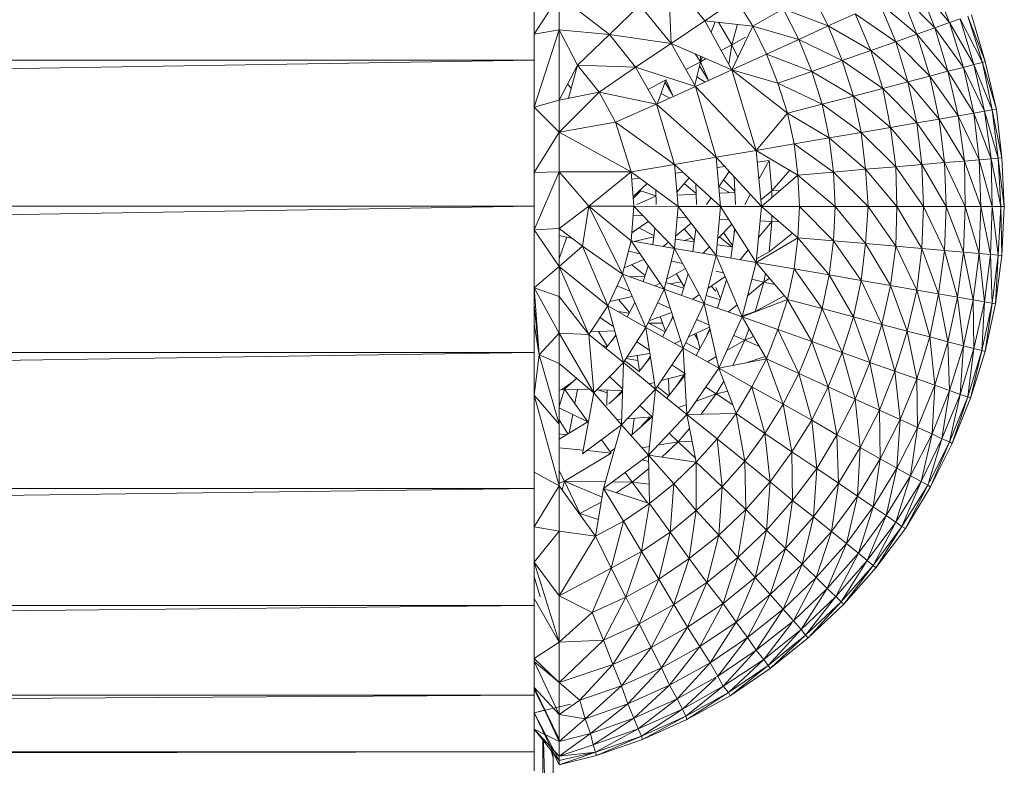
# Model space of a CAD drawing. Units: inches. Extents: x 10 to 6730, y 9 to 4761.
# Drawn here: x 4324 to 4377, y 2433 to 2473 of the extents above; entities that cross this region are included whole.
import ezdxf

# ---------------------------------------------------------------- set-up
doc = ezdxf.new("R2010")
doc.units = ezdxf.units.IN
doc.header["$MEASUREMENT"] = 0

# ---------------------------------------------------------------- blocks, each defined once
blk = doc.blocks.new('64_DWG-537155-North')
at = {"lineweight": 9}
for p, q in [((-1080.081, 660.489), (-1080.081, 653.193)), ((-1072.872, 657.641), (-1072.732, 654.083)), ((-1072.872, 657.641), (-1070.918, 655.298)), ((-1059.477, 657.184), (-1058.594, 654.92)), ((-1059.477, 657.184), (-1057.803, 655.197)), ((-1058.733, 657.526), (-1057.803, 655.197)), ((-1080.081, 654.581), (-1078.732, 656.64)), ((-1078.732, 654.813), (-1078.732, 656.64)), ((-1078.732, 656.64), (-1076.034, 654.562)), ((-1064.314, 655.018), (-1065.198, 656.797)), ((-1060.407, 656.759), (-1059.57, 654.577)), ((-1060.407, 656.759), (-1058.594, 654.92)), ((-1076.034, 654.562), (-1074.407, 656.139)), ((-1074.407, 656.139), (-1072.732, 654.083)), ((-1070.918, 655.298), (-1069.244, 656.444)), ((-1068.36, 655.012), (-1069.244, 656.444)), ((-1061.57, 656.254), (-1060.686, 654.168)), ((-1061.57, 656.254), (-1059.57, 654.577)), ((-1068.36, 655.012), (-1066.733, 655.942)), ((-1065.895, 654.296), (-1066.733, 655.942)), ((-1066.733, 655.942), (-1064.314, 655.018)), ((-1064.314, 655.018), (-1062.872, 655.672)), ((-1062.872, 655.672), (-1062.035, 653.698)), ((-1062.872, 655.672), (-1060.686, 654.168)), ((-1056.036, 653.056), (-1056.826, 655.541)), ((-1055.896, 653.106), (-1056.826, 655.541)), ((-1055.896, 653.106), (-1056.64, 655.606)), ((-1072.732, 654.083), (-1070.918, 655.298)), ((-1069.477, 652.669), (-1070.918, 655.298)), ((-1068.36, 655.012), (-1070.918, 655.298)), ((-1070.58, 654.682), (-1070.379, 655.238)), ((-1069.477, 654.012), (-1070.193, 655.217)), ((-1069.477, 654.012), (-1069.179, 655.104)), ((-1069.477, 652.669), (-1068.36, 655.012)), ((-1067.616, 653.511), (-1068.36, 655.012)), ((-1068.36, 655.012), (-1065.895, 654.296)), ((-1065.895, 654.296), (-1064.314, 655.018)), ((-1064.314, 655.018), (-1063.57, 653.169)), ((-1064.314, 655.018), (-1062.035, 653.698)), ((-1058.594, 654.92), (-1057.803, 655.197)), ((-1057.803, 655.197), (-1057.245, 655.404)), ((-1057.059, 652.796), (-1057.803, 655.197)), ((-1056.501, 652.953), (-1057.803, 655.197)), ((-1056.501, 652.953), (-1057.245, 655.404)), ((-1056.036, 653.056), (-1057.245, 655.404)), ((-1080.081, 654.581), (-1078.732, 654.813)), ((-1080.081, 650.671), (-1078.732, 654.813)), ((-1078.732, 654.813), (-1078.732, 651.05)), ((-1078.732, 654.813), (-1077.755, 652.919)), ((-1078.732, 654.813), (-1076.034, 654.562)), ((-1077.755, 652.919), (-1076.034, 654.562)), ((-1076.034, 654.562), (-1074.639, 652.807)), ((-1076.034, 654.562), (-1072.732, 654.083)), ((-1060.686, 654.168), (-1059.57, 654.577)), ((-1059.57, 654.577), (-1058.594, 654.92)), ((-1058.873, 652.328), (-1059.57, 654.577)), ((-1057.896, 652.587), (-1059.57, 654.577)), ((-1057.896, 652.587), (-1058.594, 654.92)), ((-1057.059, 652.796), (-1058.594, 654.92)), ((-1074.639, 652.807), (-1072.732, 654.083)), ((-1071.43, 651.775), (-1072.732, 654.083)), ((-1069.477, 652.669), (-1072.732, 654.083)), ((-1069.477, 654.012), (-1070.044, 653.703)), ((-1069.639, 652.965), (-1069.477, 654.012)), ((-1068.749, 654.413), (-1069.477, 654.012)), ((-1069.158, 653.338), (-1069.477, 654.012)), ((-1067.616, 653.511), (-1065.895, 654.296)), ((-1065.895, 654.296), (-1065.198, 652.585)), ((-1065.895, 654.296), (-1063.57, 653.169)), ((-1062.035, 653.698), (-1060.686, 654.168)), ((-1060.035, 652.019), (-1060.686, 654.168)), ((-1058.873, 652.328), (-1060.686, 654.168)), ((-1071.44, 653.522), (-1071.151, 653.1)), ((-1071.162, 653.401), (-1071.151, 653.1)), ((-1069.477, 652.669), (-1067.616, 653.511)), ((-1067.616, 653.511), (-1067.012, 651.951)), ((-1067.616, 653.511), (-1065.198, 652.585)), ((-1063.57, 653.169), (-1062.035, 653.698)), ((-1061.384, 651.664), (-1062.035, 653.698)), ((-1060.035, 652.019), (-1062.035, 653.698)), ((-1080.081, 653.193), (-1564.098, 645.363)), ((-1080.081, 653.193), (-1564.098, 653.193)), ((-1080.081, 653.193), (-1080.081, 645.363)), ((-1078.732, 651.05), (-1077.755, 652.919)), ((-1078.237, 651.149), (-1077.755, 652.919)), ((-1076.592, 651.478), (-1077.755, 652.919)), ((-1077.755, 652.919), (-1074.639, 652.807)), ((-1071.151, 653.1), (-1071.943, 652.685)), ((-1071.467, 651.841), (-1071.151, 653.1)), ((-1071.208, 652.873), (-1070.736, 652.093)), ((-1071.151, 653.1), (-1071.058, 653.356)), ((-1070.848, 653.265), (-1071.151, 653.1)), ((-1070.734, 652.094), (-1071.151, 653.1)), ((-1065.198, 652.585), (-1063.57, 653.169)), ((-1062.965, 651.264), (-1063.57, 653.169)), ((-1061.384, 651.664), (-1063.57, 653.169)), ((-1057.059, 652.796), (-1056.501, 652.953)), ((-1056.501, 652.953), (-1056.036, 653.056)), ((-1055.943, 650.447), (-1056.501, 652.953)), ((-1055.524, 650.516), (-1056.501, 652.953)), ((-1056.036, 653.056), (-1055.896, 653.106)), ((-1055.524, 650.516), (-1056.036, 653.056)), ((-1055.291, 650.549), (-1056.036, 653.056)), ((-1055.291, 650.549), (-1055.896, 653.106)), ((-1076.592, 651.478), (-1074.639, 652.807)), ((-1073.523, 650.836), (-1074.639, 652.807)), ((-1071.43, 651.775), (-1074.639, 652.807)), ((-1071.43, 651.775), (-1069.477, 652.669)), ((-1069.477, 652.669), (-1068.174, 648.354)), ((-1069.477, 652.669), (-1066.5, 650.343)), ((-1069.477, 652.669), (-1067.012, 651.951)), ((-1067.012, 651.951), (-1065.198, 652.585)), ((-1064.64, 650.822), (-1065.198, 652.585)), ((-1062.965, 651.264), (-1065.198, 652.585)), ((-1060.035, 652.019), (-1058.873, 652.328)), ((-1058.873, 652.328), (-1057.896, 652.587)), ((-1058.361, 650.028), (-1058.873, 652.328)), ((-1057.338, 650.202), (-1058.873, 652.328)), ((-1057.896, 652.587), (-1057.059, 652.796)), ((-1057.338, 650.202), (-1057.896, 652.587)), ((-1056.501, 650.342), (-1057.896, 652.587)), ((-1056.501, 650.342), (-1057.059, 652.796)), ((-1055.943, 650.447), (-1057.059, 652.796)), ((-1078.278, 651.918), (-1078.096, 651.665)), ((-1073.011, 652.125), (-1073.963, 651.612)), ((-1073.457, 650.866), (-1073.011, 652.125)), ((-1073.059, 651.991), (-1072.664, 651.326)), ((-1072.626, 651.239), (-1073.011, 652.125)), ((-1071.353, 652.298), (-1070.91, 652.013)), ((-1066.5, 650.343), (-1067.012, 651.951)), ((-1064.64, 650.822), (-1067.012, 651.951)), ((-1061.384, 651.664), (-1060.035, 652.019)), ((-1059.57, 649.821), (-1060.035, 652.019)), ((-1058.361, 650.028), (-1060.035, 652.019)), ((-1078.732, 651.05), (-1076.592, 651.478)), ((-1078.732, 649.329), (-1076.592, 651.478)), ((-1078.732, 649.329), (-1076.592, 651.478)), ((-1076.592, 651.478), (-1075.709, 649.859)), ((-1076.592, 651.478), (-1073.523, 650.836)), ((-1073.523, 650.836), (-1071.43, 651.775)), ((-1073.268, 651.401), (-1072.807, 651.158)), ((-1071.43, 651.775), (-1070.314, 647.988)), ((-1071.43, 651.775), (-1068.174, 648.354)), ((-1064.64, 650.822), (-1062.965, 651.264)), ((-1062.965, 651.264), (-1061.384, 651.664)), ((-1062.547, 649.315), (-1062.965, 651.264)), ((-1060.966, 649.583), (-1062.965, 651.264)), ((-1060.966, 649.583), (-1061.384, 651.664)), ((-1059.57, 649.821), (-1061.384, 651.664)), ((-1080.081, 650.671), (-1078.732, 651.05)), ((-1078.732, 651.05), (-1078.732, 649.329)), ((-1075.709, 649.859), (-1073.523, 650.836)), ((-1073.523, 650.836), (-1072.546, 647.604)), ((-1073.523, 650.836), (-1070.314, 647.988)), ((-1066.5, 650.343), (-1064.64, 650.822)), ((-1064.268, 649.02), (-1064.64, 650.822)), ((-1062.547, 649.315), (-1064.64, 650.822)), ((-1080.081, 650.671), (-1078.732, 649.329)), ((-1068.174, 648.354), (-1066.5, 650.343)), ((-1066.128, 648.699), (-1066.5, 650.343)), ((-1064.268, 649.02), (-1066.5, 650.343)), ((-1058.361, 650.028), (-1057.338, 650.202)), ((-1057.338, 650.202), (-1056.501, 650.342)), ((-1057.012, 647.782), (-1057.338, 650.202)), ((-1056.222, 647.852), (-1057.338, 650.202)), ((-1056.501, 650.342), (-1055.943, 650.447)), ((-1056.222, 647.852), (-1056.501, 650.342)), ((-1055.571, 647.904), (-1056.501, 650.342)), ((-1055.943, 650.447), (-1055.524, 650.516)), ((-1055.571, 647.904), (-1055.943, 650.447)), ((-1055.198, 647.939), (-1055.943, 650.447)), ((-1055.524, 650.516), (-1055.291, 650.549)), ((-1055.198, 647.939), (-1055.524, 650.516)), ((-1055.012, 647.955), (-1055.524, 650.516)), ((-1055.012, 647.955), (-1055.291, 650.549)), ((-1078.732, 649.329), (-1075.709, 649.859)), ((-1075.709, 649.859), (-1074.872, 647.204)), ((-1075.709, 649.859), (-1072.546, 647.604)), ((-1060.966, 649.583), (-1059.57, 649.821)), ((-1059.57, 649.821), (-1058.361, 650.028)), ((-1059.291, 647.592), (-1059.57, 649.821)), ((-1058.082, 647.695), (-1059.57, 649.821)), ((-1058.082, 647.695), (-1058.361, 650.028)), ((-1057.012, 647.782), (-1058.361, 650.028)), ((-1080.081, 647.164), (-1078.732, 649.329)), ((-1078.732, 647.205), (-1078.732, 649.329)), ((-1078.732, 649.329), (-1074.872, 647.204)), ((-1064.268, 649.02), (-1062.547, 649.315)), ((-1062.547, 649.315), (-1060.966, 649.583)), ((-1062.314, 647.339), (-1062.547, 649.315)), ((-1060.686, 647.473), (-1062.547, 649.315)), ((-1060.686, 647.473), (-1060.966, 649.583)), ((-1059.291, 647.592), (-1060.966, 649.583)), ((-1068.174, 648.354), (-1066.128, 648.699)), ((-1066.128, 648.699), (-1064.268, 649.02)), ((-1065.942, 647.03), (-1066.128, 648.699)), ((-1064.035, 647.191), (-1066.128, 648.699)), ((-1064.035, 647.191), (-1064.268, 649.02)), ((-1062.314, 647.339), (-1064.268, 649.02)), ((-1070.314, 647.988), (-1068.174, 648.354)), ((-1067.895, 645.351), (-1068.174, 648.354)), ((-1065.942, 647.03), (-1068.174, 648.354)), ((-1074.872, 647.204), (-1072.546, 647.604)), ((-1072.546, 647.604), (-1070.314, 647.988)), ((-1072.36, 645.354), (-1072.546, 647.604)), ((-1070.081, 645.353), (-1072.546, 647.604)), ((-1070.081, 645.353), (-1070.314, 647.988)), ((-1067.895, 645.351), (-1070.314, 647.988)), ((-1067.477, 647.813), (-1068.116, 647.726)), ((-1068.031, 646.814), (-1067.477, 647.813)), ((-1067.337, 646.182), (-1067.477, 647.813)), ((-1060.686, 647.473), (-1059.291, 647.592)), ((-1059.291, 647.592), (-1058.082, 647.695)), ((-1059.198, 645.346), (-1059.291, 647.592)), ((-1057.989, 645.345), (-1059.291, 647.592)), ((-1058.082, 647.695), (-1057.012, 647.782)), ((-1057.989, 645.345), (-1058.082, 647.695)), ((-1056.966, 645.344), (-1058.082, 647.695)), ((-1057.012, 647.782), (-1056.222, 647.852)), ((-1056.966, 645.344), (-1057.012, 647.782)), ((-1056.129, 645.344), (-1057.012, 647.782)), ((-1056.222, 647.852), (-1055.571, 647.904)), ((-1056.129, 645.344), (-1056.222, 647.852)), ((-1055.524, 645.343), (-1056.222, 647.852)), ((-1055.571, 647.904), (-1055.198, 647.939)), ((-1055.524, 645.343), (-1055.571, 647.904)), ((-1055.059, 645.343), (-1055.571, 647.904)), ((-1055.198, 647.939), (-1055.012, 647.955)), ((-1055.059, 645.343), (-1055.198, 647.939)), ((-1054.873, 645.343), (-1055.198, 647.939)), ((-1054.873, 645.343), (-1055.012, 647.955)), ((-1080.081, 647.164), (-1078.732, 647.205)), ((-1080.081, 644.094), (-1078.732, 647.205)), ((-1078.732, 644.162), (-1078.732, 647.205)), ((-1078.732, 647.205), (-1077.151, 645.358)), ((-1078.732, 647.205), (-1074.872, 647.204)), ((-1077.151, 645.358), (-1074.872, 647.204)), ((-1074.732, 645.356), (-1074.872, 647.204)), ((-1072.36, 645.354), (-1074.872, 647.204)), ((-1072.091, 647.188), (-1072.507, 647.131)), ((-1069.857, 647.49), (-1070.265, 647.435)), ((-1070.174, 646.408), (-1069.612, 647.223)), ((-1067.337, 646.182), (-1066.375, 647.287)), ((-1065.942, 647.03), (-1064.035, 647.191)), ((-1064.035, 647.191), (-1062.314, 647.339)), ((-1063.942, 645.349), (-1064.035, 647.191)), ((-1062.175, 645.348), (-1064.035, 647.191)), ((-1062.314, 647.339), (-1060.686, 647.473)), ((-1062.175, 645.348), (-1062.314, 647.339)), ((-1060.64, 645.347), (-1062.314, 647.339)), ((-1060.64, 645.347), (-1060.686, 647.473)), ((-1059.198, 645.346), (-1060.686, 647.473)), ((-1074.423, 646.873), (-1074.842, 646.817)), ((-1074.771, 645.875), (-1074.016, 646.574)), ((-1072.423, 646.112), (-1071.762, 646.888)), ((-1071.385, 646.043), (-1072.027, 646.577)), ((-1071.364, 645.452), (-1071.404, 646.561)), ((-1069.318, 646.17), (-1069.919, 646.777)), ((-1069.283, 645.452), (-1069.354, 646.942)), ((-1067.895, 645.351), (-1065.942, 647.03)), ((-1065.849, 645.35), (-1065.942, 647.03)), ((-1063.942, 645.349), (-1065.942, 647.03)), ((-1074.764, 645.778), (-1074.349, 646.182)), ((-1073.546, 645.914), (-1074.416, 646.204)), ((-1073.536, 645.452), (-1073.553, 646.233)), ((-1072.41, 645.955), (-1071.384, 646.001)), ((-1069.578, 646.081), (-1070.166, 646.42)), ((-1070.143, 646.056), (-1069.314, 646.092)), ((-1068.788, 645.452), (-1068.486, 645.995)), ((-1067.928, 645.701), (-1067.337, 646.182)), ((-1066.907, 646.201), (-1067.337, 646.182)), ((-1067.337, 645.831), (-1067.337, 646.182)), ((-1074.574, 645.452), (-1073.546, 645.896)), ((-1070.834, 645.452), (-1070.585, 645.813)), ((-1080.081, 645.363), (-1564.098, 637.533)), ((-1080.081, 645.363), (-1564.098, 645.363)), ((-1080.081, 637.533), (-1080.081, 645.363)), ((-1078.732, 644.162), (-1077.151, 645.358)), ((-1077.476, 643.221), (-1077.151, 645.358)), ((-1077.151, 645.358), (-1075.337, 641.714)), ((-1077.151, 645.358), (-1074.872, 643.508)), ((-1077.151, 645.358), (-1074.732, 645.356)), ((-1074.872, 643.508), (-1074.732, 645.356)), ((-1072.546, 643.105), (-1074.732, 645.356)), ((-1074.732, 645.356), (-1072.36, 645.354)), ((-1072.546, 643.105), (-1072.36, 645.354)), ((-1070.314, 642.718), (-1072.36, 645.354)), ((-1072.36, 645.354), (-1070.081, 645.353)), ((-1070.314, 642.718), (-1070.081, 645.353)), ((-1068.174, 642.349), (-1070.081, 645.353)), ((-1070.081, 645.353), (-1067.895, 645.351)), ((-1068.174, 642.349), (-1067.895, 645.351)), ((-1065.942, 643.67), (-1067.895, 645.351)), ((-1067.895, 645.351), (-1065.849, 645.35)), ((-1065.942, 643.67), (-1065.849, 645.35)), ((-1064.035, 643.507), (-1065.849, 645.35)), ((-1065.849, 645.35), (-1063.942, 645.349)), ((-1064.035, 643.507), (-1063.942, 645.349)), ((-1062.314, 643.357), (-1063.942, 645.349)), ((-1063.942, 645.349), (-1062.175, 645.348)), ((-1062.314, 643.357), (-1062.175, 645.348)), ((-1060.686, 643.221), (-1062.175, 645.348)), ((-1062.175, 645.348), (-1060.64, 645.347)), ((-1060.686, 643.221), (-1060.64, 645.347)), ((-1059.291, 643.1), (-1060.64, 645.347)), ((-1060.64, 645.347), (-1059.198, 645.346)), ((-1059.291, 643.1), (-1059.198, 645.346)), ((-1058.082, 642.995), (-1059.198, 645.346)), ((-1059.198, 645.346), (-1057.989, 645.345)), ((-1058.082, 642.995), (-1057.989, 645.345)), ((-1057.059, 642.907), (-1057.989, 645.345)), ((-1057.989, 645.345), (-1056.966, 645.344)), ((-1057.059, 642.907), (-1056.966, 645.344)), ((-1056.222, 642.836), (-1056.966, 645.344)), ((-1056.966, 645.344), (-1056.129, 645.344)), ((-1056.222, 642.836), (-1056.129, 645.344)), ((-1055.617, 642.782), (-1056.129, 645.344)), ((-1056.129, 645.344), (-1055.524, 645.343)), ((-1055.617, 642.782), (-1055.524, 645.343)), ((-1055.198, 642.747), (-1055.524, 645.343)), ((-1055.524, 645.343), (-1055.059, 645.343)), ((-1055.198, 642.747), (-1055.059, 645.343)), ((-1055.012, 642.73), (-1055.059, 645.343)), ((-1055.059, 645.343), (-1054.873, 645.343)), ((-1055.012, 642.73), (-1054.873, 645.343)), ((-1074.838, 643.959), (-1073.944, 644.545)), ((-1074.243, 644.853), (-1074.768, 644.876)), ((-1072.492, 643.762), (-1071.661, 644.454)), ((-1071.889, 644.748), (-1072.408, 644.771)), ((-1070.233, 643.632), (-1069.475, 644.398)), ((-1069.634, 644.648), (-1070.141, 644.67)), ((-1068.051, 643.681), (-1067.337, 644.544)), ((-1067.337, 644.544), (-1067.968, 644.573)), ((-1067.477, 642.914), (-1067.337, 644.544)), ((-1067.337, 644.544), (-1067.337, 644.871)), ((-1066.937, 644.527), (-1067.337, 644.544)), ((-1080.081, 644.094), (-1078.732, 644.162)), ((-1080.081, 644.094), (-1078.732, 642.133)), ((-1078.732, 642.133), (-1078.732, 644.162)), ((-1078.732, 644.162), (-1077.476, 643.221)), ((-1074.839, 643.938), (-1074.455, 644.208)), ((-1073.657, 643.786), (-1074.456, 644.209)), ((-1073.719, 643.309), (-1073.604, 644.195)), ((-1071.491, 643.52), (-1072.027, 644.149)), ((-1071.567, 642.935), (-1071.413, 644.134)), ((-1069.442, 643.257), (-1069.919, 643.949)), ((-1069.539, 642.585), (-1069.314, 644.145)), ((-1069.349, 643.907), (-1069.336, 644.178)), ((-1067.477, 642.914), (-1066.221, 643.91)), ((-1078.313, 643.697), (-1078.732, 643.791)), ((-1078.313, 643.697), (-1078.732, 642.568)), ((-1078.313, 643.697), (-1078.023, 643.631)), ((-1075.337, 641.714), (-1074.872, 643.508)), ((-1073.104, 640.921), (-1074.872, 643.508)), ((-1074.872, 643.508), (-1072.546, 643.105)), ((-1074.705, 643.48), (-1073.666, 643.717)), ((-1073.154, 643.211), (-1072.875, 643.443)), ((-1072.506, 643.595), (-1071.5, 643.458)), ((-1072.019, 643.528), (-1071.622, 643.674)), ((-1069.455, 643.168), (-1070.136, 643.73)), ((-1068.174, 642.349), (-1065.942, 643.67)), ((-1066.128, 642.002), (-1065.942, 643.67)), ((-1064.268, 641.678), (-1065.942, 643.67)), ((-1065.942, 643.67), (-1064.035, 643.507)), ((-1064.268, 641.678), (-1064.035, 643.507)), ((-1062.547, 641.38), (-1064.035, 643.507)), ((-1064.035, 643.507), (-1062.314, 643.357)), ((-1062.547, 641.38), (-1062.314, 643.357)), ((-1060.966, 641.11), (-1062.314, 643.357)), ((-1062.314, 643.357), (-1060.686, 643.221)), ((-1078.732, 642.133), (-1077.476, 643.221)), ((-1077.476, 643.221), (-1076.127, 640.026)), ((-1077.476, 643.221), (-1075.337, 641.714)), ((-1074.391, 642.804), (-1075.017, 642.946)), ((-1073.104, 640.921), (-1072.546, 643.105)), ((-1070.965, 640.16), (-1072.546, 643.105)), ((-1072.546, 643.105), (-1070.314, 642.718)), ((-1071.017, 642.84), (-1070.676, 643.185)), ((-1070.263, 643.291), (-1069.453, 643.182)), ((-1069.03, 642.497), (-1068.599, 643.018)), ((-1068.156, 642.546), (-1067.477, 642.914)), ((-1060.966, 641.11), (-1060.686, 643.221)), ((-1059.57, 640.87), (-1060.686, 643.221)), ((-1060.686, 643.221), (-1059.291, 643.1)), ((-1059.57, 640.87), (-1059.291, 643.1)), ((-1058.408, 640.662), (-1059.291, 643.1)), ((-1059.291, 643.1), (-1058.082, 642.995)), ((-1058.408, 640.662), (-1058.082, 642.995)), ((-1057.384, 640.487), (-1058.082, 642.995)), ((-1058.082, 642.995), (-1057.059, 642.907)), ((-1057.384, 640.487), (-1057.059, 642.907)), ((-1056.547, 640.346), (-1057.059, 642.907)), ((-1057.059, 642.907), (-1056.222, 642.836)), ((-1056.547, 640.346), (-1056.222, 642.836)), ((-1055.943, 640.24), (-1056.222, 642.836)), ((-1056.222, 642.836), (-1055.617, 642.782)), ((-1075.249, 642.053), (-1074.187, 642.507)), ((-1072.108, 642.289), (-1072.72, 642.427)), ((-1070.965, 640.16), (-1070.314, 642.718)), ((-1068.919, 639.434), (-1070.314, 642.718)), ((-1070.314, 642.718), (-1068.174, 642.349)), ((-1068.919, 639.434), (-1068.174, 642.349)), ((-1066.5, 640.358), (-1068.174, 642.349)), ((-1068.174, 642.349), (-1066.128, 642.002)), ((-1055.943, 640.24), (-1055.617, 642.782)), ((-1055.524, 640.17), (-1055.617, 642.782)), ((-1055.617, 642.782), (-1055.198, 642.747)), ((-1055.524, 640.17), (-1055.198, 642.747)), ((-1055.338, 640.137), (-1055.198, 642.747)), ((-1055.338, 640.137), (-1055.012, 642.73)), ((-1055.198, 642.747), (-1055.012, 642.73)), ((-1080.081, 640.992), (-1078.732, 642.133)), ((-1078.732, 640.528), (-1078.732, 642.133)), ((-1078.732, 642.133), (-1077.151, 638.492)), ((-1078.732, 642.133), (-1076.127, 640.026)), ((-1074.122, 641.657), (-1074.84, 642.228)), ((-1074.228, 641.321), (-1073.959, 642.173)), ((-1072.97, 641.448), (-1071.963, 642.018)), ((-1069.919, 641.79), (-1070.343, 641.887)), ((-1067.756, 641.302), (-1067.677, 641.758)), ((-1066.5, 640.358), (-1066.128, 642.002)), ((-1064.64, 639.876), (-1066.128, 642.002)), ((-1066.128, 642.002), (-1064.268, 641.678)), ((-1076.127, 640.026), (-1075.337, 641.714)), ((-1074.081, 638.866), (-1075.337, 641.714)), ((-1075.337, 641.714), (-1073.104, 640.921)), ((-1074.958, 641.58), (-1074.133, 641.622)), ((-1073.593, 641.095), (-1073.326, 641.246)), ((-1073.012, 641.282), (-1072.056, 640.976)), ((-1072.788, 641.21), (-1072.193, 641.316)), ((-1072.036, 641.039), (-1072.439, 641.749)), ((-1072.181, 640.593), (-1071.81, 641.734)), ((-1070.763, 640.952), (-1069.841, 641.605)), ((-1070.243, 639.904), (-1069.762, 641.419)), ((-1068.63, 640.565), (-1067.756, 641.302)), ((-1067.756, 641.302), (-1068.404, 641.448)), ((-1068.221, 639.724), (-1067.756, 641.302)), ((-1067.756, 641.302), (-1067.461, 641.5)), ((-1067.183, 641.171), (-1067.756, 641.302)), ((-1064.64, 639.876), (-1064.268, 641.678)), ((-1062.965, 639.433), (-1064.268, 641.678)), ((-1064.268, 641.678), (-1062.547, 641.38)), ((-1062.965, 639.433), (-1062.547, 641.38)), ((-1061.431, 639.031), (-1062.547, 641.38)), ((-1062.547, 641.38), (-1060.966, 641.11)), ((-1079.802, 637.401), (-1080.081, 640.992)), ((-1080.081, 640.992), (-1078.732, 638.554)), ((-1080.081, 640.992), (-1078.732, 640.528)), ((-1074.94, 640.815), (-1075.622, 641.106)), ((-1074.081, 638.866), (-1073.104, 640.921)), ((-1072.081, 637.752), (-1073.104, 640.921)), ((-1073.104, 640.921), (-1070.965, 640.16)), ((-1070.343, 640.805), (-1070.579, 641.082)), ((-1070.079, 640.419), (-1070.343, 641.01)), ((-1061.431, 639.031), (-1060.966, 641.11)), ((-1060.082, 638.673), (-1060.966, 641.11)), ((-1060.966, 641.11), (-1059.57, 640.87)), ((-1060.082, 638.673), (-1059.57, 640.87)), ((-1058.873, 638.363), (-1059.57, 640.87)), ((-1059.57, 640.87), (-1058.408, 640.662)), ((-1078.732, 638.554), (-1078.732, 640.528)), ((-1078.732, 640.528), (-1077.151, 638.492)), ((-1076.021, 640.254), (-1074.813, 640.527)), ((-1074.955, 639.671), (-1075.554, 640.359)), ((-1075.082, 639.433), (-1074.67, 640.202)), ((-1072.772, 639.891), (-1073.455, 640.183)), ((-1071.575, 640.377), (-1071.217, 640.63)), ((-1070.856, 640.586), (-1070.104, 640.341)), ((-1068.919, 639.434), (-1066.5, 640.358)), ((-1068.221, 639.724), (-1066.671, 640.562)), ((-1067.012, 638.751), (-1066.5, 640.358)), ((-1065.198, 638.114), (-1066.5, 640.358)), ((-1066.5, 640.358), (-1064.64, 639.876)), ((-1058.873, 638.363), (-1058.408, 640.662)), ((-1057.896, 638.102), (-1058.408, 640.662)), ((-1058.408, 640.662), (-1057.384, 640.487)), ((-1057.896, 638.102), (-1057.384, 640.487)), ((-1057.059, 637.892), (-1057.384, 640.487)), ((-1057.384, 640.487), (-1056.547, 640.346)), ((-1057.059, 637.892), (-1056.547, 640.346)), ((-1056.501, 637.735), (-1056.547, 640.346)), ((-1056.547, 640.346), (-1055.943, 640.24)), ((-1056.501, 637.735), (-1055.943, 640.24)), ((-1056.082, 637.631), (-1055.943, 640.24)), ((-1055.943, 640.24), (-1055.524, 640.17)), ((-1080.081, 640.08), (-1079.802, 637.401)), ((-1077.151, 638.492), (-1076.127, 640.026)), ((-1075.29, 636.998), (-1076.127, 640.026)), ((-1076.127, 640.026), (-1074.081, 638.866)), ((-1075.577, 639.714), (-1074.973, 639.636)), ((-1073.899, 639.249), (-1072.7, 639.669)), ((-1072.081, 637.752), (-1070.965, 640.16)), ((-1070.174, 636.691), (-1070.965, 640.16)), ((-1070.965, 640.16), (-1068.919, 639.434)), ((-1069.658, 639.697), (-1069.196, 640.087)), ((-1069, 639.463), (-1068.221, 639.724)), ((-1065.198, 638.114), (-1064.64, 639.876)), ((-1063.57, 637.528), (-1064.64, 639.876)), ((-1064.64, 639.876), (-1062.965, 639.433)), ((-1056.082, 637.631), (-1055.524, 640.17)), ((-1055.896, 637.581), (-1055.524, 640.17)), ((-1055.896, 637.581), (-1055.338, 640.137)), ((-1055.524, 640.17), (-1055.338, 640.137)), ((-1075.822, 638.923), (-1076.547, 639.398)), ((-1073.036, 638.669), (-1073.313, 639.454)), ((-1073.195, 638.372), (-1072.625, 639.435)), ((-1072.75, 639.201), (-1072.635, 639.467)), ((-1070.704, 639.014), (-1071.366, 639.294)), ((-1070.174, 636.691), (-1068.919, 639.434)), ((-1067.616, 637.191), (-1068.919, 639.434)), ((-1068.919, 639.434), (-1067.012, 638.751)), ((-1063.57, 637.528), (-1062.965, 639.433)), ((-1062.082, 636.997), (-1062.965, 639.433)), ((-1062.965, 639.433), (-1061.431, 639.031)), ((-1079.799, 637.401), (-1080.081, 639.047)), ((-1077.061, 638.627), (-1075.756, 638.684)), ((-1076.148, 637.851), (-1076.617, 638.646)), ((-1075.29, 636.998), (-1074.081, 638.866)), ((-1073.569, 635.564), (-1074.081, 638.866)), ((-1074.081, 638.866), (-1072.081, 637.752)), ((-1073.963, 639.114), (-1073.059, 638.626)), ((-1073.92, 639.091), (-1073.187, 639.098)), ((-1071.796, 638.367), (-1070.675, 638.887)), ((-1071.398, 637.372), (-1070.646, 638.762)), ((-1070.791, 638.495), (-1070.658, 638.815)), ((-1068.779, 638.19), (-1068.554, 638.807)), ((-1067.616, 637.191), (-1067.012, 638.751)), ((-1065.895, 636.404), (-1067.012, 638.751)), ((-1067.012, 638.751), (-1065.198, 638.114)), ((-1062.082, 636.997), (-1061.431, 639.031)), ((-1060.733, 636.525), (-1061.431, 639.031)), ((-1061.431, 639.031), (-1060.082, 638.673)), ((-1060.733, 636.525), (-1060.082, 638.673)), ((-1059.57, 636.115), (-1060.082, 638.673)), ((-1060.082, 638.673), (-1058.873, 638.363)), ((-1079.802, 637.401), (-1078.732, 638.554)), ((-1078.732, 636.937), (-1078.732, 638.554)), ((-1078.732, 638.554), (-1076.872, 635.372)), ((-1078.732, 638.554), (-1077.151, 638.492)), ((-1077.151, 638.492), (-1075.29, 636.998)), ((-1076.872, 635.372), (-1077.151, 638.492)), ((-1076.227, 637.751), (-1075.687, 638.432)), ((-1075.879, 638.189), (-1075.696, 638.464)), ((-1073.893, 637.653), (-1074.575, 638.103)), ((-1072.554, 638.015), (-1072.217, 638.172)), ((-1071.295, 638.199), (-1071.485, 638.511)), ((-1071.186, 637.765), (-1071.385, 638.558)), ((-1069.742, 637.635), (-1068.779, 638.19)), ((-1069.417, 636.839), (-1068.779, 638.19)), ((-1068.779, 638.19), (-1069.372, 638.444)), ((-1068.779, 638.19), (-1068.313, 638.391)), ((-1068.002, 637.856), (-1068.779, 638.19)), ((-1065.895, 636.404), (-1065.198, 638.114)), ((-1064.314, 635.68), (-1065.198, 638.114)), ((-1065.198, 638.114), (-1063.57, 637.528)), ((-1059.57, 636.115), (-1058.873, 638.363)), ((-1058.594, 635.77), (-1058.873, 638.363)), ((-1058.873, 638.363), (-1057.896, 638.102)), ((-1058.594, 635.77), (-1057.896, 638.102)), ((-1057.803, 635.493), (-1057.896, 638.102)), ((-1057.896, 638.102), (-1057.059, 637.892)), ((-1076.432, 637.915), (-1076.165, 637.829)), ((-1073.569, 635.564), (-1072.081, 637.752)), ((-1071.895, 634.198), (-1072.081, 637.752)), ((-1072.081, 637.752), (-1070.174, 636.691)), ((-1071.946, 638.043), (-1071.236, 637.671)), ((-1057.803, 635.493), (-1057.059, 637.892)), ((-1057.245, 635.285), (-1057.059, 637.892)), ((-1057.245, 635.285), (-1056.501, 637.735)), ((-1057.059, 637.892), (-1056.501, 637.735)), ((-1056.826, 635.147), (-1056.501, 637.735)), ((-1056.826, 635.147), (-1056.082, 637.631)), ((-1056.687, 635.082), (-1056.082, 637.631)), ((-1056.687, 635.082), (-1055.896, 637.581)), ((-1056.501, 637.735), (-1056.082, 637.631)), ((-1056.082, 637.631), (-1055.896, 637.581)), ((-1080.081, 637.533), (-1564.098, 637.533)), ((-1080.081, 637.533), (-1316.468, 633.97)), ((-1080.081, 637.533), (-1080.081, 630.237)), ((-1079.802, 637.401), (-1080.081, 635.238)), ((-1079.802, 637.401), (-1078.732, 636.937)), ((-1079.802, 637.401), (-1078.732, 633.68)), ((-1075.222, 637.104), (-1074.453, 636.5)), ((-1075.159, 637.2), (-1074.509, 637.095)), ((-1075.114, 637.27), (-1073.865, 637.469)), ((-1074.419, 636.542), (-1074.551, 637.359)), ((-1074.457, 636.494), (-1073.836, 637.281)), ((-1074.05, 637.01), (-1073.843, 637.327)), ((-1070.788, 637.032), (-1070.343, 637.289)), ((-1070.174, 636.691), (-1067.616, 637.191)), ((-1068.655, 636.988), (-1067.686, 637.312)), ((-1068.407, 635.691), (-1067.616, 637.191)), ((-1066.733, 634.759), (-1067.616, 637.191)), ((-1067.616, 637.191), (-1065.895, 636.404)), ((-1064.314, 635.68), (-1063.57, 637.528)), ((-1062.872, 635.024), (-1063.57, 637.528)), ((-1063.57, 637.528), (-1062.082, 636.997)), ((-1078.732, 636.937), (-1078.732, 633.68)), ((-1078.732, 636.937), (-1076.872, 635.372)), ((-1076.872, 635.372), (-1075.29, 636.998)), ((-1075.383, 633.659), (-1075.29, 636.998)), ((-1075.29, 636.998), (-1073.569, 635.564)), ((-1071.942, 636.368), (-1072.688, 636.859)), ((-1071.895, 634.198), (-1070.174, 636.691)), ((-1069.244, 634.261), (-1070.174, 636.691)), ((-1070.174, 636.691), (-1068.407, 635.691)), ((-1062.872, 635.024), (-1062.082, 636.997)), ((-1061.57, 634.44), (-1062.082, 636.997)), ((-1062.082, 636.997), (-1060.733, 636.525)), ((-1061.57, 634.44), (-1060.733, 636.525)), ((-1060.454, 633.934), (-1060.733, 636.525)), ((-1060.733, 636.525), (-1059.57, 636.115)), ((-1078.592, 635.538), (-1077.983, 635.979)), ((-1078.453, 635.566), (-1077.792, 636.147)), ((-1075.33, 635.579), (-1076.027, 636.241)), ((-1073.259, 636.02), (-1072.008, 636.35)), ((-1072.967, 635.072), (-1072.005, 636.288)), ((-1072.829, 635.246), (-1072.876, 636.121)), ((-1072.469, 635.701), (-1072.028, 636.345)), ((-1070.314, 635.307), (-1069.906, 635.991)), ((-1066.733, 634.759), (-1065.895, 636.404)), ((-1065.198, 633.902), (-1065.895, 636.404)), ((-1065.895, 636.404), (-1064.314, 635.68)), ((-1060.454, 633.934), (-1059.57, 636.115)), ((-1059.524, 633.507), (-1059.57, 636.115)), ((-1059.57, 636.115), (-1058.594, 635.77)), ((-1078.453, 635.566), (-1078.732, 634.643)), ((-1078.453, 635.566), (-1078.732, 635.51)), ((-1078.453, 635.566), (-1077.197, 633.808)), ((-1078.453, 635.566), (-1077.066, 635.536)), ((-1077.896, 634.787), (-1077.749, 635.551)), ((-1076.719, 635.529), (-1075.332, 635.499)), ((-1076.66, 635.527), (-1076.163, 635.358)), ((-1076.173, 634.694), (-1076.161, 635.517)), ((-1075.723, 635.083), (-1075.332, 635.493)), ((-1075.383, 633.659), (-1073.569, 635.564)), ((-1073.941, 632.028), (-1073.569, 635.564)), ((-1073.911, 635.848), (-1073.625, 635.924)), ((-1073.569, 635.564), (-1071.895, 634.198)), ((-1073.473, 635.706), (-1072.859, 635.208)), ((-1070.314, 635.307), (-1070.877, 635.673)), ((-1070.314, 635.307), (-1069.7, 635.452)), ((-1069.244, 634.261), (-1068.407, 635.691)), ((-1067.709, 633.191), (-1068.407, 635.691)), ((-1068.407, 635.691), (-1066.733, 634.759)), ((-1065.198, 633.902), (-1064.314, 635.68)), ((-1063.849, 633.125), (-1064.314, 635.68)), ((-1064.314, 635.68), (-1062.872, 635.024)), ((-1059.524, 633.507), (-1058.594, 635.77)), ((-1058.733, 633.165), (-1058.594, 635.77)), ((-1058.733, 633.165), (-1057.803, 635.493)), ((-1058.594, 635.77), (-1057.803, 635.493)), ((-1058.222, 632.907), (-1057.803, 635.493)), ((-1057.803, 635.493), (-1057.245, 635.285)), ((-1080.081, 635.238), (-1078.732, 630.377)), ((-1080.081, 635.238), (-1078.732, 633.68)), ((-1077.476, 632.092), (-1076.872, 635.372)), ((-1076.872, 635.372), (-1075.383, 633.659)), ((-1076.073, 634.78), (-1075.334, 635.419)), ((-1071.397, 634.919), (-1070.314, 635.307)), ((-1071.116, 634.216), (-1070.314, 635.307)), ((-1069.419, 634.717), (-1070.314, 635.307)), ((-1063.849, 633.125), (-1062.872, 635.024)), ((-1062.593, 632.435), (-1062.872, 635.024)), ((-1062.872, 635.024), (-1061.57, 634.44)), ((-1058.222, 632.907), (-1057.245, 635.285)), ((-1057.803, 632.738), (-1057.245, 635.285)), ((-1057.803, 632.738), (-1056.826, 635.147)), ((-1057.663, 632.657), (-1056.826, 635.147)), ((-1057.663, 632.657), (-1056.687, 635.082)), ((-1057.245, 635.285), (-1056.826, 635.147)), ((-1056.826, 635.147), (-1056.687, 635.082)), ((-1078.732, 634.569), (-1077.197, 633.808)), ((-1073.755, 634.075), (-1074.4, 634.691)), ((-1072.358, 634.575), (-1071.923, 634.731)), ((-1067.709, 633.191), (-1066.733, 634.759)), ((-1066.268, 632.207), (-1066.733, 634.759)), ((-1066.733, 634.759), (-1065.198, 633.902)), ((-1062.593, 632.435), (-1061.57, 634.44)), ((-1061.524, 631.835), (-1061.57, 634.44)), ((-1061.57, 634.44), (-1060.454, 633.934)), ((-1078.732, 633.92), (-1078.262, 633.166)), ((-1078.2, 633.203), (-1078.007, 634.21)), ((-1075.62, 633.931), (-1075.375, 633.95)), ((-1075.085, 633.972), (-1073.755, 634.075)), ((-1074.876, 633.085), (-1073.755, 634.075)), ((-1074.816, 633.139), (-1074.709, 634.001)), ((-1074.43, 633.479), (-1073.877, 634.066)), ((-1073.941, 632.028), (-1071.895, 634.198)), ((-1071.895, 634.198), (-1069.244, 634.261)), ((-1071.383, 631.651), (-1071.895, 634.198)), ((-1071.895, 634.198), (-1070.267, 632.911)), ((-1070.267, 632.911), (-1069.244, 634.261)), ((-1068.779, 631.711), (-1069.244, 634.261)), ((-1069.244, 634.261), (-1067.709, 633.191)), ((-1066.268, 632.207), (-1065.198, 633.902)), ((-1064.919, 631.316), (-1065.198, 633.902)), ((-1065.198, 633.902), (-1063.849, 633.125)), ((-1061.524, 631.835), (-1060.454, 633.934)), ((-1060.64, 631.331), (-1060.454, 633.934)), ((-1060.454, 633.934), (-1059.524, 633.507)), ((-1078.732, 632.882), (-1077.197, 633.808)), ((-1078.732, 630.377), (-1078.732, 633.68)), ((-1077.476, 632.092), (-1075.383, 633.659)), ((-1076.36, 630.242), (-1075.383, 633.659)), ((-1075.383, 633.659), (-1073.941, 632.028)), ((-1072.36, 632.744), (-1071.746, 633.454)), ((-1060.64, 631.331), (-1059.524, 633.507)), ((-1059.896, 630.925), (-1059.524, 633.507)), ((-1059.524, 633.507), (-1058.733, 633.165)), ((-1078.732, 633.178), (-1078.341, 633.118)), ((-1075.941, 632.143), (-1076.47, 632.845)), ((-1072.36, 632.744), (-1072.837, 633.199)), ((-1071.383, 631.651), (-1070.267, 632.911)), ((-1069.988, 630.33), (-1070.267, 632.911)), ((-1070.267, 632.911), (-1068.779, 631.711)), ((-1068.779, 631.711), (-1067.709, 633.191)), ((-1067.43, 630.607), (-1067.709, 633.191)), ((-1067.709, 633.191), (-1066.268, 632.207)), ((-1064.919, 631.316), (-1063.849, 633.125)), ((-1063.756, 630.523), (-1063.849, 633.125)), ((-1063.849, 633.125), (-1062.593, 632.435)), ((-1059.896, 630.925), (-1058.733, 633.165)), ((-1059.338, 630.621), (-1058.733, 633.165)), ((-1059.338, 630.621), (-1058.222, 632.907)), ((-1058.966, 630.42), (-1058.222, 632.907)), ((-1058.733, 633.165), (-1058.222, 632.907)), ((-1058.222, 632.907), (-1057.803, 632.738)), ((-1078.732, 632.423), (-1077.439, 632.294)), ((-1077.234, 632.273), (-1075.941, 632.143)), ((-1075.992, 632.21), (-1075.746, 632.389)), ((-1074.289, 632.421), (-1073.893, 632.487)), ((-1073.436, 632.563), (-1072.36, 632.744)), ((-1073.234, 631.923), (-1072.36, 632.744)), ((-1072.36, 632.744), (-1071.611, 632.782)), ((-1071.426, 631.861), (-1072.36, 632.744)), ((-1063.756, 630.523), (-1062.593, 632.435)), ((-1062.733, 629.835), (-1062.593, 632.435)), ((-1062.593, 632.435), (-1061.524, 631.835)), ((-1058.883, 630.584), (-1057.803, 632.738)), ((-1058.826, 630.324), (-1057.803, 632.738)), ((-1058.826, 630.324), (-1057.663, 632.657)), ((-1057.803, 632.738), (-1057.663, 632.657)), ((-1078.453, 630.633), (-1075.941, 632.143)), ((-1076.36, 630.242), (-1073.941, 632.028)), ((-1074.289, 631.771), (-1073.935, 631.691)), ((-1073.895, 629.437), (-1073.941, 632.028)), ((-1073.941, 632.028), (-1071.383, 631.651)), ((-1073.941, 632.028), (-1072.593, 630.49)), ((-1067.43, 630.607), (-1066.268, 632.207)), ((-1066.221, 629.607), (-1066.268, 632.207)), ((-1066.268, 632.207), (-1064.919, 631.316)), ((-1062.733, 629.835), (-1061.524, 631.835)), ((-1061.896, 629.255), (-1061.524, 631.835)), ((-1061.524, 631.835), (-1060.64, 631.331)), ((-1074.825, 630.584), (-1073.929, 631.316)), ((-1072.593, 630.49), (-1071.383, 631.651)), ((-1071.383, 629.057), (-1071.383, 631.651)), ((-1071.383, 631.651), (-1069.988, 630.33)), ((-1069.988, 630.33), (-1068.779, 631.711)), ((-1068.732, 629.114), (-1068.779, 631.711)), ((-1068.779, 631.711), (-1067.43, 630.607)), ((-1066.221, 629.607), (-1064.919, 631.316)), ((-1065.105, 628.718), (-1064.919, 631.316)), ((-1064.919, 631.316), (-1063.756, 630.523)), ((-1061.896, 629.255), (-1060.64, 631.331)), ((-1061.198, 628.79), (-1060.64, 631.331)), ((-1060.64, 631.331), (-1059.896, 630.925)), ((-1080.081, 631.114), (-1078.732, 630.377)), ((-1078.732, 631.19), (-1078.453, 630.633)), ((-1074.825, 630.584), (-1075.196, 631.102)), ((-1061.198, 628.79), (-1059.896, 630.925)), ((-1060.686, 628.44), (-1059.896, 630.925)), ((-1059.896, 630.925), (-1059.338, 630.621)), ((-1080.081, 630.237), (-1309.712, 630.237)), ((-1080.081, 630.237), (-1307.459, 627.294)), ((-1080.081, 628.189), (-1078.732, 630.377)), ((-1080.081, 630.237), (-1080.081, 623.972)), ((-1078.453, 630.633), (-1078.767, 630.501)), ((-1078.732, 630.377), (-1076.779, 627.683)), ((-1078.732, 630.377), (-1078.732, 627.961)), ((-1078.453, 630.633), (-1078.58, 630.167)), ((-1078.453, 630.633), (-1077.616, 628.895)), ((-1078.453, 630.633), (-1076.435, 629.786)), ((-1078.453, 630.633), (-1076.257, 630.603)), ((-1076.779, 627.683), (-1076.36, 630.242)), ((-1076.36, 630.242), (-1073.895, 629.437)), ((-1076.36, 630.242), (-1075.29, 628.499)), ((-1075.878, 630.598), (-1074.825, 630.584)), ((-1075.669, 630.017), (-1074.825, 630.584)), ((-1073.999, 629.471), (-1074.825, 630.584)), ((-1074.825, 630.584), (-1073.913, 630.467)), ((-1073.895, 629.437), (-1072.593, 630.49)), ((-1072.779, 627.903), (-1072.593, 630.49)), ((-1072.593, 630.49), (-1071.383, 629.057)), ((-1071.383, 629.057), (-1069.988, 630.33)), ((-1070.174, 627.739), (-1069.988, 630.33)), ((-1069.988, 630.33), (-1068.732, 629.114)), ((-1068.732, 629.114), (-1067.43, 630.607)), ((-1067.616, 628.013), (-1067.43, 630.607)), ((-1067.43, 630.607), (-1066.221, 629.607)), ((-1065.105, 628.718), (-1063.756, 630.523)), ((-1064.128, 627.946), (-1063.756, 630.523)), ((-1063.756, 630.523), (-1062.733, 629.835)), ((-1060.686, 628.44), (-1059.338, 630.621)), ((-1060.361, 628.21), (-1059.338, 630.621)), ((-1060.361, 628.21), (-1058.966, 630.42)), ((-1060.175, 628.1), (-1058.966, 630.42)), ((-1060.175, 628.1), (-1058.826, 630.324)), ((-1059.338, 630.621), (-1058.966, 630.42)), ((-1058.966, 630.42), (-1058.826, 630.324)), ((-1064.128, 627.946), (-1062.733, 629.835)), ((-1063.337, 627.297), (-1062.733, 629.835)), ((-1062.733, 629.835), (-1061.896, 629.255)), ((-1077.616, 628.895), (-1076.48, 629.511)), ((-1075.29, 628.499), (-1073.895, 629.437)), ((-1074.314, 626.875), (-1073.895, 629.437)), ((-1073.895, 629.437), (-1072.779, 627.903)), ((-1070.174, 627.739), (-1068.732, 629.114)), ((-1069.151, 626.545), (-1068.732, 629.114)), ((-1068.732, 629.114), (-1067.616, 628.013)), ((-1067.616, 628.013), (-1066.221, 629.607)), ((-1066.593, 627.034), (-1066.221, 629.607)), ((-1066.221, 629.607), (-1065.105, 628.718)), ((-1063.337, 627.297), (-1061.896, 629.255)), ((-1062.686, 626.774), (-1061.896, 629.255)), ((-1061.896, 629.255), (-1061.198, 628.79)), ((-1077.616, 628.895), (-1076.632, 628.579)), ((-1072.779, 627.903), (-1071.383, 629.057)), ((-1071.756, 626.491), (-1071.383, 629.057)), ((-1071.383, 629.057), (-1070.174, 627.739)), ((-1066.593, 627.034), (-1065.105, 628.718)), ((-1065.709, 626.184), (-1065.105, 628.718)), ((-1065.105, 628.718), (-1064.128, 627.946)), ((-1062.686, 626.774), (-1061.198, 628.79)), ((-1062.221, 626.383), (-1061.198, 628.79)), ((-1061.198, 628.79), (-1060.686, 628.44)), ((-1080.081, 628.189), (-1078.732, 627.961)), ((-1076.779, 627.683), (-1075.29, 628.499)), ((-1075.941, 625.98), (-1075.29, 628.499)), ((-1075.29, 628.499), (-1074.314, 626.875)), ((-1062.221, 626.383), (-1060.686, 628.44)), ((-1061.896, 626.124), (-1060.686, 628.44)), ((-1061.896, 626.124), (-1060.361, 628.21)), ((-1061.756, 626.001), (-1060.361, 628.21)), ((-1061.756, 626.001), (-1060.175, 628.1)), ((-1060.686, 628.44), (-1060.361, 628.21)), ((-1060.361, 628.21), (-1060.175, 628.1)), ((-1080.081, 626.301), (-1078.732, 627.961)), ((-1078.732, 624.498), (-1078.732, 627.961)), ((-1078.732, 627.961), (-1076.779, 627.683)), ((-1078.732, 624.498), (-1076.779, 627.683)), ((-1076.779, 627.683), (-1075.941, 625.98)), ((-1074.314, 626.875), (-1072.779, 627.903)), ((-1073.383, 625.38), (-1072.779, 627.903)), ((-1072.779, 627.903), (-1071.756, 626.491)), ((-1071.756, 626.491), (-1070.174, 627.739)), ((-1070.825, 625.212), (-1070.174, 627.739)), ((-1070.174, 627.739), (-1069.151, 626.545)), ((-1069.151, 626.545), (-1067.616, 628.013)), ((-1068.221, 625.483), (-1067.616, 628.013)), ((-1067.616, 628.013), (-1066.593, 627.034)), ((-1065.709, 626.184), (-1064.128, 627.946)), ((-1064.965, 625.469), (-1064.128, 627.946)), ((-1064.128, 627.946), (-1063.337, 627.297)), ((-1068.221, 625.483), (-1066.593, 627.034)), ((-1067.43, 624.561), (-1066.593, 627.034)), ((-1066.593, 627.034), (-1065.709, 626.184)), ((-1064.965, 625.469), (-1063.337, 627.297)), ((-1064.361, 624.893), (-1063.337, 627.297)), ((-1063.337, 627.297), (-1062.686, 626.774)), ((-1075.941, 625.98), (-1074.314, 626.875)), ((-1075.151, 624.413), (-1074.314, 626.875)), ((-1074.314, 626.875), (-1073.383, 625.38)), ((-1073.383, 625.38), (-1071.756, 626.491)), ((-1072.593, 624.026), (-1071.756, 626.491)), ((-1071.756, 626.491), (-1070.825, 625.212)), ((-1070.825, 625.212), (-1069.151, 626.545)), ((-1069.942, 624.075), (-1069.151, 626.545)), ((-1069.151, 626.545), (-1068.221, 625.483)), ((-1064.361, 624.893), (-1062.686, 626.774)), ((-1063.896, 624.462), (-1062.686, 626.774)), ((-1062.686, 626.774), (-1062.221, 626.383)), ((-1080.081, 626.301), (-1078.732, 622.012)), ((-1080.081, 626.301), (-1078.732, 624.498)), ((-1078.732, 624.498), (-1075.941, 625.98)), ((-1076.965, 623.598), (-1075.941, 625.98)), ((-1075.941, 625.98), (-1075.151, 624.413)), ((-1067.43, 624.561), (-1065.709, 626.184)), ((-1066.733, 623.785), (-1065.709, 626.184)), ((-1065.709, 626.184), (-1064.965, 625.469)), ((-1063.896, 624.462), (-1062.221, 626.383)), ((-1063.617, 624.178), (-1062.221, 626.383)), ((-1063.617, 624.178), (-1061.896, 626.124)), ((-1063.477, 624.042), (-1061.896, 626.124)), ((-1063.477, 624.042), (-1061.756, 626.001)), ((-1062.221, 626.383), (-1061.896, 626.124)), ((-1061.896, 626.124), (-1061.756, 626.001)), ((-1079.755, 624.448), (-1080.081, 625.524)), ((-1069.942, 624.075), (-1068.221, 625.483)), ((-1069.244, 623.088), (-1068.221, 625.483)), ((-1068.221, 625.483), (-1067.43, 624.561)), ((-1066.733, 623.785), (-1064.965, 625.469)), ((-1066.175, 623.161), (-1064.965, 625.469)), ((-1064.965, 625.469), (-1064.361, 624.893)), ((-1075.151, 624.413), (-1073.383, 625.38)), ((-1074.453, 622.994), (-1073.383, 625.38)), ((-1073.383, 625.38), (-1072.593, 624.026)), ((-1072.593, 624.026), (-1070.825, 625.212)), ((-1071.849, 622.822), (-1070.825, 625.212)), ((-1070.825, 625.212), (-1069.942, 624.075)), ((-1066.175, 623.161), (-1064.361, 624.893)), ((-1065.756, 622.693), (-1064.361, 624.893)), ((-1064.361, 624.893), (-1063.896, 624.462)), ((-1080.081, 624.359), (-1078.732, 622.012)), ((-1078.732, 622.012), (-1078.732, 624.498)), ((-1078.732, 624.498), (-1076.965, 623.598)), ((-1076.965, 623.598), (-1075.151, 624.413)), ((-1076.36, 622.123), (-1075.151, 624.413)), ((-1075.151, 624.413), (-1074.453, 622.994)), ((-1069.244, 623.088), (-1067.43, 624.561)), ((-1068.639, 622.257), (-1067.43, 624.561)), ((-1067.43, 624.561), (-1066.733, 623.785)), ((-1065.756, 622.693), (-1063.896, 624.462)), ((-1065.523, 622.384), (-1063.896, 624.462)), ((-1063.896, 624.462), (-1063.617, 624.178)), ((-1080.081, 623.972), (-1306.268, 623.972)), ((-1080.081, 623.972), (-1305.974, 621.728)), ((-1080.081, 623.972), (-1080.081, 619.165)), ((-1074.453, 622.994), (-1072.593, 624.026)), ((-1073.802, 621.731), (-1072.593, 624.026)), ((-1072.593, 624.026), (-1071.849, 622.822)), ((-1071.849, 622.822), (-1069.942, 624.075)), ((-1071.197, 621.776), (-1069.942, 624.075)), ((-1069.942, 624.075), (-1069.244, 623.088)), ((-1065.523, 622.384), (-1063.617, 624.178)), ((-1065.384, 622.237), (-1063.617, 624.178)), ((-1065.384, 622.237), (-1063.477, 624.042)), ((-1063.617, 624.178), (-1063.477, 624.042)), ((-1078.732, 622.012), (-1076.965, 623.598)), ((-1076.36, 622.123), (-1076.965, 623.598)), ((-1068.639, 622.257), (-1066.733, 623.785)), ((-1068.174, 621.589), (-1066.733, 623.785)), ((-1066.733, 623.785), (-1066.175, 623.161)), ((-1076.36, 622.123), (-1074.453, 622.994)), ((-1075.848, 620.812), (-1074.453, 622.994)), ((-1074.453, 622.994), (-1073.802, 621.731)), ((-1073.802, 621.731), (-1071.849, 622.822)), ((-1073.244, 620.635), (-1071.849, 622.822)), ((-1071.849, 622.822), (-1071.197, 621.776)), ((-1071.197, 621.776), (-1069.244, 623.088)), ((-1070.639, 620.897), (-1069.244, 623.088)), ((-1069.244, 623.088), (-1068.639, 622.257)), ((-1068.174, 621.589), (-1066.175, 623.161)), ((-1067.756, 621.088), (-1066.256, 623.055)), ((-1066.175, 623.161), (-1065.756, 622.693)), ((-1070.639, 620.897), (-1068.639, 622.257)), ((-1070.221, 620.189), (-1068.639, 622.257)), ((-1068.639, 622.257), (-1068.174, 621.589)), ((-1067.756, 621.088), (-1065.756, 622.693)), ((-1067.523, 620.757), (-1065.756, 622.693)), ((-1067.523, 620.757), (-1065.523, 622.384)), ((-1067.43, 620.6), (-1065.523, 622.384)), ((-1067.43, 620.6), (-1065.384, 622.237)), ((-1065.756, 622.693), (-1065.523, 622.384)), ((-1065.523, 622.384), (-1065.384, 622.237)), ((-1080.081, 621.133), (-1078.732, 622.012)), ((-1078.732, 619.857), (-1076.36, 622.123)), ((-1078.732, 622.012), (-1076.36, 622.123)), ((-1078.732, 619.857), (-1078.732, 622.012)), ((-1076.36, 622.123), (-1075.848, 620.812)), ((-1075.848, 620.812), (-1073.802, 621.731)), ((-1075.383, 619.673), (-1073.802, 621.731)), ((-1073.802, 621.731), (-1073.244, 620.635)), ((-1073.244, 620.635), (-1071.197, 621.776)), ((-1072.825, 619.713), (-1071.197, 621.776)), ((-1071.197, 621.776), (-1070.639, 620.897)), ((-1070.221, 620.189), (-1068.174, 621.589)), ((-1069.942, 619.658), (-1068.174, 621.589)), ((-1068.174, 621.589), (-1067.756, 621.088)), ((-1080.081, 620.967), (-1080.081, 621.133)), ((-1080.081, 621.133), (-1078.732, 619.857)), ((-1080.081, 620.967), (-1078.732, 618.134)), ((-1080.081, 620.967), (-1078.732, 619.857)), ((-1078.732, 619.857), (-1075.848, 620.812)), ((-1077.616, 618.897), (-1075.848, 620.812)), ((-1075.848, 620.812), (-1075.383, 619.673)), ((-1072.825, 619.713), (-1070.639, 620.897)), ((-1072.407, 618.971), (-1070.639, 620.897)), ((-1070.639, 620.897), (-1070.221, 620.189)), ((-1069.942, 619.658), (-1067.756, 621.088)), ((-1069.663, 619.308), (-1067.756, 621.088)), ((-1069.663, 619.308), (-1067.523, 620.757)), ((-1069.57, 619.142), (-1067.523, 620.757)), ((-1067.756, 621.088), (-1067.523, 620.757)), ((-1067.523, 620.757), (-1067.43, 620.6)), ((-1075.383, 619.673), (-1073.244, 620.635)), ((-1075.058, 618.715), (-1073.244, 620.635)), ((-1073.244, 620.635), (-1072.825, 619.713)), ((-1072.407, 618.971), (-1070.221, 620.189)), ((-1070.221, 620.189), (-1069.942, 619.658)), ((-1069.57, 619.142), (-1067.43, 620.6)), ((-1078.732, 618.134), (-1078.732, 619.857)), ((-1078.732, 619.857), (-1077.616, 618.897)), ((-1077.616, 618.897), (-1075.383, 619.673)), ((-1077.337, 617.91), (-1075.383, 619.673)), ((-1075.383, 619.673), (-1075.058, 618.715)), ((-1075.058, 618.715), (-1072.825, 619.713)), ((-1074.732, 617.944), (-1072.825, 619.713)), ((-1072.825, 619.713), (-1072.407, 618.971)), ((-1072.128, 618.415), (-1070.343, 620.075)), ((-1072.128, 618.415), (-1069.942, 619.658)), ((-1071.942, 618.048), (-1069.942, 619.658)), ((-1069.942, 619.658), (-1069.663, 619.308)), ((-1080.081, 619.165), (-1305.974, 617.754)), ((-1080.081, 619.165), (-1305.974, 619.165)), ((-1080.081, 619.58), (-1078.732, 616.692)), ((-1080.081, 619.58), (-1078.732, 618.134)), ((-1080.081, 619.57), (-1080.081, 619.473)), ((-1080.081, 619.57), (-1078.732, 616.82)), ((-1080.081, 619.473), (-1078.732, 616.82)), ((-1080.081, 619.165), (-1080.081, 616.142)), ((-1071.942, 618.048), (-1069.663, 619.308)), ((-1071.895, 617.874), (-1069.663, 619.308)), ((-1071.895, 617.874), (-1069.57, 619.142)), ((-1069.663, 619.308), (-1069.57, 619.142)), ((-1080.081, 618.227), (-1078.127, 618.694)), ((-1078.732, 618.134), (-1077.616, 618.897)), ((-1077.337, 617.91), (-1077.616, 618.897)), ((-1077.337, 617.91), (-1075.058, 618.715)), ((-1077.058, 617.116), (-1075.058, 618.715)), ((-1075.058, 618.715), (-1074.732, 617.944)), ((-1074.732, 617.944), (-1072.407, 618.971)), ((-1074.5, 617.367), (-1072.407, 618.971)), ((-1072.407, 618.971), (-1072.128, 618.415)), ((-1080.081, 618.227), (-1079.512, 618.363)), ((-1080.081, 618.227), (-1080.081, 618.218)), ((-1080.081, 618.227), (-1078.732, 615.665)), ((-1080.081, 618.218), (-1078.732, 615.447)), ((-1080.081, 618.218), (-1078.732, 615.447)), ((-1078.732, 616.692), (-1078.732, 618.134)), ((-1078.732, 618.134), (-1077.337, 617.91)), ((-1074.5, 617.367), (-1072.128, 618.415)), ((-1074.314, 616.985), (-1072.128, 618.415)), ((-1074.314, 616.985), (-1071.942, 618.048)), ((-1074.267, 616.804), (-1071.942, 618.048)), ((-1072.128, 618.415), (-1071.942, 618.048)), ((-1071.942, 618.048), (-1071.895, 617.874)), ((-1078.732, 616.692), (-1077.337, 617.91)), ((-1077.058, 617.116), (-1077.337, 617.91)), ((-1077.058, 617.116), (-1074.732, 617.944)), ((-1076.918, 616.521), (-1074.732, 617.944)), ((-1074.732, 617.944), (-1074.5, 617.367)), ((-1074.267, 616.804), (-1071.895, 617.874)), ((-1080.081, 617.349), (-1078.732, 615.665)), ((-1080.081, 617.349), (-1078.732, 615.9)), ((-1080.081, 617.349), (-1078.732, 616.692)), ((-1078.732, 615.9), (-1077.058, 617.116)), ((-1078.732, 616.692), (-1077.058, 617.116)), ((-1077.058, 617.116), (-1076.918, 616.521)), ((-1076.918, 616.521), (-1074.5, 617.367)), ((-1076.779, 616.128), (-1074.5, 617.367)), ((-1076.779, 616.128), (-1074.314, 616.985)), ((-1076.732, 615.941), (-1074.314, 616.985)), ((-1074.5, 617.367), (-1074.314, 616.985)), ((-1074.314, 616.985), (-1074.267, 616.804)), ((-1079.616, 602.579), (-1079.616, 616.769)), ((-1079.057, 601.207), (-1079.578, 616.721)), ((-1078.732, 615.9), (-1078.732, 616.692)), ((-1078.732, 615.9), (-1076.918, 616.521)), ((-1076.779, 616.128), (-1076.918, 616.521)), ((-1076.732, 615.941), (-1074.267, 616.804)), ((-1080.081, 616.142), (-1305.974, 616.143)), ((-1080.081, 616.142), (-1305.974, 615.661)), ((-1080.081, 616.142), (-1080.081, 615.112)), ((-1079.156, 616.194), (-1079.057, 615.84)), ((-1079.057, 615.84), (-1079.066, 616.082)), ((-1079, 616), (-1078.732, 615.447)), ((-1078.732, 615.447), (-1076.779, 616.128)), ((-1078.732, 615.9), (-1076.779, 616.128)), ((-1078.732, 615.665), (-1076.779, 616.128)), ((-1078.732, 615.447), (-1076.732, 615.941)), ((-1078.732, 615.447), (-1076.732, 615.941)), ((-1078.732, 615.9), (-1078.732, 615.665)), ((-1076.732, 615.941), (-1076.779, 616.128)), ((-1079.057, 601.207), (-1079.057, 615.84)), ((-1078.732, 615.447), (-1078.732, 615.665))]:
    blk.add_line(p, q, dxfattribs=at)

msp = doc.modelspace()

# ---------------------------------------------------------------- block references
at = {"lineweight": 9}
msp.add_blockref('64_DWG-537155-North', (5431.777, 1817.633), dxfattribs=at)

doc.saveas('drawing.dxf')
